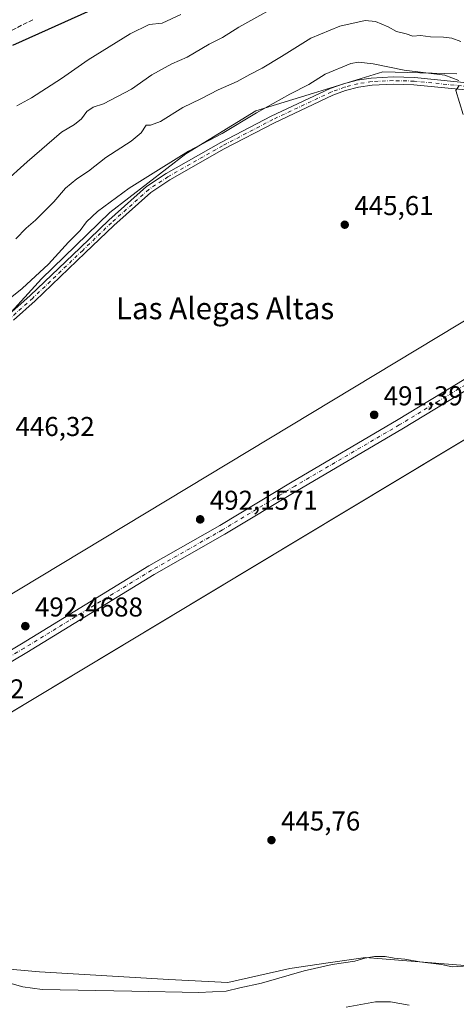
# Model space of a CAD drawing. Units: metres. Extents: x 601663 to 605146, y 4657455 to 4659819.
# Drawn here: x 602742 to 602903, y 4658006 to 4658368 of the extents above; entities that cross this region are included whole.
import ezdxf
from ezdxf.enums import TextEntityAlignment as Align

# ---------------------------------------------------------------- set-up
doc = ezdxf.new("R2010")
doc.units = ezdxf.units.M
doc.header["$MEASUREMENT"] = 0
doc.linetypes.add('DGN Style 3', pattern=[2.307223458686699, 1.648016756204785, -0.6592067024819142])
doc.linetypes.add('DGN Style 4', pattern=[2.6384748266838614, 1.318413404963828, -0.6592067024819142, 0.001648016756204785, -0.6592067024819142])
for name, color, linetype, lineweight in [('Aerogenerador Cxs', 7, 'Continuous', 0), ('Arbolado forestal CxS', 92, 'Continuous', 0), ('Camino Cxs', 7, 'Continuous', 0), ('Camino eje', 30, 'DGN Style 4', 13), ('Corriente artificial lineal', 4, 'DGN Style 3', 13), ('Cultivos herbáceos CxS', 92, 'Continuous', 0), ('Curva de nivel maestra', 30, 'Continuous', 30), ('Curva de nivel normal', 30, 'Continuous', 0), ('Instalación de energía eléctrica Cxs', 135, 'Continuous', 0), ('Núcleo urbano CxS', 7, 'Continuous', 0), ('Pista no pavimentada Cxs', 111, 'Continuous', 0), ('Pista no pavimentada eje', 91, 'DGN Style 4', 0), ('Punto de cota en construcción elevada', 7, 'Continuous', 0), ('Punto de cota en terreno', 7, 'Continuous', 0), ('Rótulo de punto de cota en construcción', 7, 'Continuous', 0), ('Rótulo de punto de cota en terreno', 7, 'Continuous', 0), ('Texto cartográfico', 7, 'Continuous', 0)]:
    doc.layers.add(name, color=color, linetype=linetype, lineweight=lineweight)
doc.styles.add('Style-Arial', font='txt')

# ---------------------------------------------------------------- blocks, each defined once
blk = doc.blocks.new('5PATER')
at = {"layer": 'Núcleo urbano CxS', "linetype": 'Continuous', "lineweight": 0}
h = blk.add_hatch(color=51, dxfattribs=at)
edge = h.paths.add_edge_path()
edge.add_ellipse((0, 0), major_axis=(-0.1095731443231308, -0.1110710700762829), ratio=0.9994222409660322, start_angle=0, end_angle=360)
blk = doc.blocks.new('5PANOT')
at = {"layer": 'Núcleo urbano CxS', "linetype": 'Continuous', "lineweight": 0}
h = blk.add_hatch(color=1, dxfattribs=at)
edge = h.paths.add_edge_path()
edge.add_arc((0, 0), 0.1559999991919335, 270, 630)

msp = doc.modelspace()

# ---------------------------------------------------------------- linework, layer by layer
at = {"layer": 'Aerogenerador Cxs', "color": 7, "linetype": 'Continuous', "lineweight": 0}
for points in [[(602872.2599999999, 4658224.359999999, 469.0844999999972), (602872.5031000003, 4658224.3387, 469.6180000000023), (602872.7388000004, 4658224.275599999, 469.1863000000012), (602872.9600000001, 4658224.1724, 468.9538999999932), (602873.1599000003, 4658224.032500001, 468.9210000000021), (602873.3324999996, 4658223.8599, 469.0859999999957), (602873.4724000003, 4658223.66, 469.4438999999985), (602873.5756000001, 4658223.438800001, 469.9863999999943), (602873.6387, 4658223.2031, 470.703800000003), (602873.6600000003, 4658222.960000001, 471.5819999999949), (602873.6387, 4658222.7169, 472.6040000000066), (602873.5756000001, 4658222.4812, 473.5914000000049), (602873.4724000003, 4658222.26, 472.9636000000028), (602873.3324999996, 4658222.0601, 472.511599999998), (602873.1599000003, 4658221.887499999, 472.241200000004), (602872.9600000001, 4658221.7476, 472.1607999999979), (602872.7388000004, 4658221.644400001, 472.2804000000033), (602872.5031000003, 4658221.581300001, 472.6135000000068), (602872.2599999999, 4658221.560000001, 471.7149999999965), (602872.0169000002, 4658221.581300001, 471.014599999995), (602871.7812000001, 4658221.644400001, 470.5307999999932), (602871.5599999996, 4658221.7476, 470.2603999999993), (602871.3601000002, 4658221.887499999, 470.1967000000004), (602871.1875, 4658222.0601, 470.3353000000062), (602871.0476000002, 4658222.26, 470.6717999999965), (602870.9444000004, 4658222.4812, 471.2026999999944), (602870.8812999995, 4658222.7169, 470.5008999999991), (602870.8600000005, 4658222.960000001, 469.8337000000029), (602870.8812999995, 4658223.2031, 469.313599999994), (602870.9444000004, 4658223.438800001, 468.9222000000009), (602871.0476000002, 4658223.66, 468.6417999999976), (602871.1875, 4658223.8599, 468.4582999999984), (602871.3601000002, 4658224.032500001, 468.3659999999945), (602871.5599999996, 4658224.1724, 468.3675999999978), (602871.7812000001, 4658224.275599999, 468.4744000000064), (602872.0169000002, 4658224.3387, 468.7060000000056)], [(602808.2699999996, 4658185.949999999, 468.2017000000051), (602808.5131000001, 4658185.9287, 467.1894999999931), (602808.7488000002, 4658185.865599999, 466.2756999999983), (602808.9699999997, 4658185.762399999, 465.4860999999946), (602809.1699000001, 4658185.622500001, 464.8429000000033), (602809.3425000003, 4658185.449899999, 464.3649000000005), (602809.4824000001, 4658185.25, 464.067200000005), (602809.5856, 4658185.0288, 463.9584999999934), (602809.6486999998, 4658184.793099999, 464.0448999999935), (602809.6699999999, 4658184.550000001, 464.3249000000069), (602809.6486999998, 4658184.3069, 464.7930000000051), (602809.5856, 4658184.0712, 465.4367000000057), (602809.4824000001, 4658183.850000001, 466.2397000000056), (602809.3425000003, 4658183.6501, 467.1775999999954), (602809.1699000001, 4658183.477499999, 468.2243000000017), (602808.9699999997, 4658183.3376, 469.3466999999946), (602808.7488000002, 4658183.234400001, 470.5108999999939), (602808.5131000001, 4658183.1713, 471.6790000000037), (602808.2699999996, 4658183.15, 472.8141999999935), (602808.0268999999, 4658183.1713, 473.8791000000056), (602807.7912, 4658183.234400001, 474.8393999999971), (602807.5700000003, 4658183.3376, 475.6634999999952), (602807.3701, 4658183.477499999, 475.2410999999993), (602807.1974999999, 4658183.6501, 474.2914000000019), (602807.0576, 4658183.850000001, 473.4309000000067), (602806.9544000002, 4658184.0712, 472.6827000000048), (602806.8913000004, 4658184.3069, 472.0675000000047), (602806.8700000001, 4658184.550000001, 471.5987000000023), (602806.8913000004, 4658184.793099999, 471.2860999999976), (602806.9544000002, 4658185.0288, 471.133600000001), (602807.0576, 4658185.25, 471.142200000002), (602807.1974999999, 4658185.449899999, 471.3074999999953), (602807.3701, 4658185.622500001, 471.6236000000063), (602807.5700000003, 4658185.762399999, 471.5353999999934), (602807.7912, 4658185.865599999, 470.405700000003), (602808.0268999999, 4658185.9287, 469.2839999999997)], [(602743.9199999999, 4658146.710000001, 469.6769000000059), (602744.1630999995, 4658146.6887, 468.5938000000024), (602744.3987999996, 4658146.625600001, 467.5190000000002), (602744.6200000001, 4658146.522399999, 466.4900000000052), (602744.8198999995, 4658146.3825, 465.5424999999959), (602744.9924999997, 4658146.209899999, 464.7069000000047), (602745.1323999995, 4658146.01, 464.0092000000004), (602745.2356000004, 4658145.788799999, 463.4676000000036), (602745.2987000003, 4658145.553099999, 463.0957000000053), (602745.3200000003, 4658145.310000001, 462.8987999999954), (602745.2987000003, 4658145.0669, 462.8772999999928), (602745.2356000004, 4658144.8312, 463.0255000000034), (602745.1323999995, 4658144.609999999, 463.3344999999972), (602744.9924999997, 4658144.4101, 463.7899000000034), (602744.8198999995, 4658144.237500001, 464.3767999999982), (602744.6200000001, 4658144.0976, 465.0769), (602744.3987999996, 4658143.9944, 465.8709999999992), (602744.1630999995, 4658143.931299999, 466.7388999999966), (602743.9199999999, 4658143.91, 467.6594000000041), (602743.6769000003, 4658143.931299999, 468.6106), (602743.4412000002, 4658143.9944, 469.569399999993), (602743.2199999997, 4658144.0976, 470.5123000000021), (602743.0201000003, 4658144.237500001, 471.4138999999996), (602742.8475000003, 4658144.4101, 472.2495999999956), (602742.7076000003, 4658144.609999999, 472.993100000007), (602742.6043999996, 4658144.8312, 473.6208000000043), (602742.5412999997, 4658145.0669, 474.108699999997), (602742.5199999996, 4658145.310000001, 474.4376000000047), (602742.5412999997, 4658145.553099999, 474.5908999999957), (602742.6043999996, 4658145.788799999, 474.5586999999941), (602742.7076000003, 4658146.01, 474.3359000000055), (602742.8475000003, 4658146.209899999, 473.9263000000064), (602743.0201000003, 4658146.3825, 473.3393999999971), (602743.2199999997, 4658146.522399999, 472.5935000000027), (602743.4412000002, 4658146.625600001, 471.7131999999983), (602743.6769000003, 4658146.6887, 470.7293999999966)]]:
    msp.add_polyline3d(points, close=True, dxfattribs=at)
for points in [[(602872.2599999999, 4658224.359999999, 469.0844999999972), (602872.5031000003, 4658224.3387, 469.6180000000023), (602872.7389000002, 4658224.2755, 469.186400000006), (602872.9600000001, 4658224.1724, 468.9538999999932), (602873.1599000003, 4658224.032400001, 468.9214000000065), (602873.3324999996, 4658223.8599, 469.0859999999957), (602873.4725000003, 4658223.66, 469.4435999999987), (602873.5756000001, 4658223.438800001, 469.9863999999943), (602873.6387999998, 4658223.2031, 470.7035000000033), (602873.6600000003, 4658222.960000001, 471.5819999999949), (602873.6387999998, 4658222.7169, 472.6037000000069), (602873.5756000001, 4658222.481100001, 473.5908999999957), (602873.4725000003, 4658222.26, 472.9631999999983), (602873.3324999996, 4658222.0601, 472.511599999998), (602873.1599000003, 4658221.887499999, 472.241200000004), (602872.9600000001, 4658221.747500001, 472.1603000000032), (602872.7389000002, 4658221.644400001, 472.2801000000036), (602872.5031000003, 4658221.5812, 472.6129999999976), (602872.2599999999, 4658221.560000001, 471.7149999999965), (602872.0169000002, 4658221.5812, 471.0141000000004), (602871.7812000001, 4658221.644400001, 470.5307999999932), (602871.5599999996, 4658221.747500001, 470.2599000000046), (602871.3601000002, 4658221.887499999, 470.1967000000004), (602871.1875999998, 4658222.0601, 470.335699999996), (602871.0476000002, 4658222.26, 470.6717999999965), (602870.9445000002, 4658222.481100001, 471.2026000000042), (602870.8812999995, 4658222.7169, 470.5008999999991), (602870.8600000005, 4658222.960000001, 469.8337000000029), (602870.8812999995, 4658223.2031, 469.313599999994), (602870.9445000002, 4658223.438800001, 468.9225000000006), (602871.0476000002, 4658223.66, 468.6417999999976), (602871.1875999998, 4658223.8599, 468.4585999999982), (602871.3601000002, 4658224.032400001, 468.3662999999942), (602871.5599999996, 4658224.1724, 468.3675999999978), (602871.7812000001, 4658224.2755, 468.4747999999963), (602872.0169000002, 4658224.3387, 468.7060000000056), (602872.2599999999, 4658224.359999999, 469.0844999999972)], [(602808.2699999996, 4658185.949999999, 468.2017000000051), (602808.5131000001, 4658185.9287, 467.1894999999931), (602808.7489, 4658185.865499999, 466.2755000000034), (602808.9699999997, 4658185.762399999, 465.4860999999946), (602809.1699000001, 4658185.622400001, 464.8429999999935), (602809.3425000003, 4658185.449899999, 464.3649000000005), (602809.4824999999, 4658185.25, 464.0666999999958), (602809.5856, 4658185.0288, 463.9584999999934), (602809.6487999996, 4658184.793099999, 464.0445000000037), (602809.6699999999, 4658184.550000001, 464.3249000000069), (602809.6487999996, 4658184.3069, 464.7926000000007), (602809.5856, 4658184.0711, 465.4369000000006), (602809.4824999999, 4658183.850000001, 466.2391999999964), (602809.3425000003, 4658183.6501, 467.1775999999954), (602809.1699000001, 4658183.477499999, 468.2243000000017), (602808.9699999997, 4658183.3375, 469.3469000000041), (602808.7489, 4658183.234400001, 470.510500000004), (602808.5131000001, 4658183.171200001, 471.6791999999987), (602808.2699999996, 4658183.15, 472.8141999999935), (602808.0268999999, 4658183.171200001, 473.8793000000006), (602807.7912, 4658183.234400001, 474.8393999999971), (602807.5700000003, 4658183.3375, 475.6637000000047), (602807.3701, 4658183.477499999, 475.2410999999993), (602807.1975999996, 4658183.6501, 474.2918000000063), (602807.0576, 4658183.850000001, 473.4309000000067), (602806.9545, 4658184.0711, 472.6831999999995), (602806.8913000004, 4658184.3069, 472.0675000000047), (602806.8700000001, 4658184.550000001, 471.5987000000023), (602806.8913000004, 4658184.793099999, 471.2860999999976), (602806.9545, 4658185.0288, 471.1340000000055), (602807.0576, 4658185.25, 471.142200000002), (602807.1975999996, 4658185.449899999, 471.3078999999998), (602807.3701, 4658185.622400001, 471.6236999999965), (602807.5700000003, 4658185.762399999, 471.5353999999934), (602807.7912, 4658185.865499999, 470.4057999999932), (602808.0268999999, 4658185.9287, 469.2839999999997), (602808.2699999996, 4658185.949999999, 468.2017000000051)], [(602743.9199999999, 4658146.710000001, 469.6769000000059), (602744.1630999995, 4658146.6887, 468.5938000000024), (602744.3989000004, 4658146.625499999, 467.5185000000056), (602744.6200000001, 4658146.522399999, 466.4900000000052), (602744.8198999995, 4658146.382400001, 465.5424999999959), (602744.9924999997, 4658146.209899999, 464.7069000000047), (602745.1325000003, 4658146.01, 464.008799999996), (602745.2356000004, 4658145.788799999, 463.4676000000036), (602745.2988, 4658145.553099999, 463.0953000000009), (602745.3200000003, 4658145.310000001, 462.8987999999954), (602745.2988, 4658145.0669, 462.876900000003), (602745.2356000004, 4658144.8311, 463.0255000000034), (602745.1325000003, 4658144.609999999, 463.3340999999928), (602744.9924999997, 4658144.4101, 463.7899000000034), (602744.8198999995, 4658144.237500001, 464.3767999999982), (602744.6200000001, 4658144.0975, 465.0767999999953), (602744.3989000004, 4658143.9944, 465.8706999999995), (602744.1630999995, 4658143.9312, 466.7388000000064), (602743.9199999999, 4658143.91, 467.6594000000041), (602743.6769000003, 4658143.9312, 468.6104999999953), (602743.4412000002, 4658143.9944, 469.569399999993), (602743.2199999997, 4658144.0975, 470.5121999999974), (602743.0201000003, 4658144.237500001, 471.4138999999996), (602742.8476, 4658144.4101, 472.2492000000057), (602742.7076000003, 4658144.609999999, 472.993100000007), (602742.6045000004, 4658144.8311, 473.6202999999951), (602742.5412999997, 4658145.0669, 474.108699999997), (602742.5199999996, 4658145.310000001, 474.4376000000047), (602742.5412999997, 4658145.553099999, 474.5908999999957), (602742.6045000004, 4658145.788799999, 474.5583000000043), (602742.7076000003, 4658146.01, 474.3359000000055), (602742.8476, 4658146.209899999, 473.9259000000021), (602743.0201000003, 4658146.382400001, 473.3393000000069), (602743.2199999997, 4658146.522399999, 472.5935000000027), (602743.4412000002, 4658146.625499999, 471.7130999999936), (602743.6769000003, 4658146.6887, 470.7293999999966), (602743.9199999999, 4658146.710000001, 469.6769000000059)]]:
    msp.add_polyline3d(points, dxfattribs=at)
at = {"layer": 'Arbolado forestal CxS', "color": 92, "linetype": 'Continuous', "lineweight": 0}
for points in [[(602902.6835000003, 4658348.353900001, 444.0458999999974), (602875.4219000004, 4658349.0715, 445.1750000000029), (602850.0191000003, 4658341.255700001, 445.5050999999949), (602828.7901, 4658334.724099999, 444.095100000006), (602802.9633, 4658318.941500001, 444.8714000000036), (602774.9841, 4658297.419700001, 445.4070000000065), (602749.8746999997, 4658273.028100001, 445.1753999999929), (602737.5270999996, 4658259.446900001, 445.7274000000034), (602685.6070999998, 4658222.115700001, 445.9401999999973), (602657.8208999997, 4658194.7393, 446.2455000000046), (602657.7686999999, 4658194.687899999, 446.2502999999998), (602631.7871000003, 4658176.1533, 445.8920999999973), (602613.3607000001, 4658160.224300001, 447.1993999999977), (602588.9471000005, 4658146.099099999, 447.4444999999978), (602566.4956999999, 4658136.060500001, 447.1111999999994), (602558.5625, 4658128.127699999, 446.7287000000069), (602548.1891000001, 4658117.7545, 446.9498000000021), (602524.0242999997, 4658102.3773, 446.9658000000054), (602494.7336999997, 4658084.803500001, 446.047000000006), (602466.1754999999, 4658067.962099999, 446.4481999999989), (602455.9064999997, 4658062.525900001, 446.385500000004), (602452.8381000003, 4658060.901500001, 446.5053000000044), (602428.8299000004, 4658048.191500001, 447.4391000000033)], [(602902.6835000003, 4658348.353900001, 444.0458999999974), (602875.4219000004, 4658349.0715, 445.1750000000029), (602850.0191000003, 4658341.255700001, 445.5050999999949), (602828.7901, 4658334.724099999, 444.095100000006), (602802.9633, 4658318.941500001, 444.8714000000036), (602774.9841, 4658297.419700001, 445.4070000000065), (602749.8746999997, 4658273.028100001, 445.1753999999929), (602737.5270999996, 4658259.446900001, 445.7274000000034), (602685.6070999998, 4658222.115700001, 445.9401999999973), (602657.8208999997, 4658194.7393, 446.2455000000046)], [(603199.0778999999, 4658065.610099999, 442.7311999999947), (603199.2037000004, 4658065.708699999, 442.7482000000019), (603199.7307000002, 4658066.123500001, 442.8227000000043), (603153.7972999997, 4658064.0843, 443.5552000000025), (603106.4885, 4658059.525900001, 443.9643999999971), (603010.0551000005, 4658041.0349, 444.3850999999996), (602968.8334999997, 4658030.569300001, 444.1318000000028), (602945.3690999999, 4658024.681299999, 444.811400000006), (602911.7326999997, 4658019.989499999, 445.007500000007), (602869.1475999998, 4658023.493100001, 445.0981000000029), (602855.3838999998, 4658021.513699999, 445.1447999999946), (602841.2247000001, 4658019.477700001, 445.3408999999957), (602818.3904999997, 4658014.2291, 445.4548000000068), (602796.7851, 4658015.343699999, 445.7863000000071), (602749.1234999998, 4658018.1743, 446.3585000000021), (602688.1568, 4658023.536499999, 446.587400000004), (602684.3339000001, 4658023.8729, 446.6171000000032), (602682.3855999997, 4658024.044299999, 446.6211999999941), (602660.5482999999, 4658023.885500001, 446.6661000000022), (602653.6617000002, 4658023.835300001, 446.7256000000052), (602642.7895999998, 4658023.756899999, 446.8441000000021), (602634.1095000004, 4658023.6939, 447.0080000000017), (602629.3863000004, 4658017.116900001, 446.8499000000011), (602622.6312999995, 4658013.7709, 446.6656999999978)], [(602577.6860999997, 4657988.326300001, 447.5151999999944), (602608.0875000004, 4658006.5669, 446.9496000000072), (602622.6312999995, 4658013.7709, 446.6656999999978), (602629.3863000004, 4658017.116900001, 446.8499000000011), (602634.1095000004, 4658023.6939, 447.0080000000017), (602642.7895999998, 4658023.756899999, 446.8441000000021), (602653.6617000002, 4658023.835300001, 446.7256000000052), (602660.5482999999, 4658023.885500001, 446.6661000000022), (602682.3855999997, 4658024.044299999, 446.6211999999941), (602684.3339000001, 4658023.8729, 446.6171000000032), (602688.1568, 4658023.536499999, 446.587400000004), (602749.1234999998, 4658018.1743, 446.3585000000021), (602796.7851, 4658015.343699999, 445.7863000000071), (602818.3904999997, 4658014.2291, 445.4548000000068), (602841.2247000001, 4658019.477700001, 445.3408999999957), (602855.3838999998, 4658021.513699999, 445.1447999999946), (602869.1475999998, 4658023.493100001, 445.0981000000029), (602911.7326999997, 4658019.989499999, 445.007500000007)]]:
    msp.add_polyline3d(points, dxfattribs=at)
at = {"layer": 'Camino Cxs', "color": 7, "linetype": 'Continuous', "lineweight": 0}
for points in [[(602737.8800999997, 4658259.870100001, 446.2452000000048), (602745.7200999996, 4658266.870100001, 446.2226999999984), (602764.1101000002, 4658284.4101, 446.213699999993), (602774.6801000005, 4658294.550100001, 446.088699999993), (602788.5301000001, 4658306.890100001, 445.9587000000029), (602795.7200999996, 4658311.670100001, 446.004700000005), (602815.8300999999, 4658323.0801, 446.055600000007), (602834.4200999998, 4658332.7501, 446.3343000000023), (602856.0500999996, 4658342.950099999, 446.2321999999986), (602860.9901000002, 4658344.7301, 446.132500000007), (602866.0100999996, 4658346.0101, 445.9465999999957), (602871.2200999996, 4658346.8201, 445.8018000000012), (602879.2200999996, 4658347.200099999, 445.478099999993), (602887.1101000002, 4658347.0101, 445.2456999999995), (602910.0301000001, 4658344.710100001, 444.6916000000056)], [(602737.8800999997, 4658259.870100001, 446.2452000000048), (602745.7200999996, 4658266.870100001, 446.2226999999984), (602764.1101000002, 4658284.4101, 446.213699999993), (602774.6801000005, 4658294.550100001, 446.088699999993), (602788.5301000001, 4658306.890100001, 445.9587000000029), (602795.7200999996, 4658311.670100001, 446.004700000005), (602815.8300999999, 4658323.0801, 446.055600000007), (602834.4200999998, 4658332.7501, 446.3343000000023), (602856.0500999996, 4658342.950099999, 446.2321999999986), (602860.9901000002, 4658344.7301, 446.132500000007), (602866.0100999996, 4658346.0101, 445.9465999999957), (602871.2200999996, 4658346.8201, 445.8018000000012), (602879.2200999996, 4658347.200099999, 445.478099999993), (602887.1101000002, 4658347.0101, 445.2456999999995), (602910.0301000001, 4658344.710100001, 444.6916000000056)], [(602909.7100999998, 4658342.0801, 444.9421000000002), (602886.9401000004, 4658344.350099999, 445.3891000000004), (602879.2500999998, 4658344.540100001, 445.5963999999949), (602871.4901000002, 4658344.170100001, 445.8488000000071), (602866.5401, 4658343.4101, 445.9710000000051), (602861.7701000003, 4658342.190099999, 446.0610000000015), (602857.0800999999, 4658340.4901, 446.132500000007), (602835.6001000004, 4658330.370100001, 446.2128999999986), (602817.1001000004, 4658320.7401, 445.9312000000064), (602797.1101000002, 4658309.4001, 445.8957999999984), (602790.1501000002, 4658304.780099999, 445.9042000000045), (602776.4801000003, 4658292.600099999, 446.0163999999932), (602765.9501, 4658282.4901, 446.1432000000059), (602747.5301000001, 4658264.920100001, 446.2023000000045), (602739.6001000004, 4658257.850099999, 446.3025000000052)], [(602909.7100999998, 4658342.0801, 444.9421000000002), (602886.9401000004, 4658344.350099999, 445.3891000000004), (602879.2500999998, 4658344.540100001, 445.5963999999949), (602871.4901000002, 4658344.170100001, 445.8488000000071), (602866.5401, 4658343.4101, 445.9710000000051), (602861.7701000003, 4658342.190099999, 446.0610000000015), (602857.0800999999, 4658340.4901, 446.132500000007), (602835.6001000004, 4658330.370100001, 446.2128999999986), (602817.1001000004, 4658320.7401, 445.9312000000064), (602797.1101000002, 4658309.4001, 445.8957999999984), (602790.1501000002, 4658304.780099999, 445.9042000000045), (602776.4801000003, 4658292.600099999, 446.0163999999932), (602765.9501, 4658282.4901, 446.1432000000059), (602747.5301000001, 4658264.920100001, 446.2023000000045), (602739.6001000004, 4658257.850099999, 446.3025000000052)]]:
    msp.add_polyline3d(points, dxfattribs=at)
at = {"layer": 'Camino eje', "color": 30, "linetype": 'DGN Style 4', "lineweight": 13}
msp.add_polyline3d([(602909.8701, 4658343.395099999, 444.8426000000036), (602887.0251000002, 4658345.6801, 445.3172999999952), (602879.2351000002, 4658345.870100001, 445.5372000000062), (602871.3551000003, 4658345.495100001, 445.8252999999968), (602866.2751000002, 4658344.710100001, 445.9572999999946), (602861.3800999997, 4658343.460100001, 446.0869999999995), (602856.5651000004, 4658341.720100001, 446.1576999999961), (602835.0100999996, 4658331.5601, 446.2578999999969), (602816.4650999998, 4658321.9101, 445.929099999994), (602796.4151, 4658310.5351, 445.9296999999933), (602789.3400999998, 4658305.835100001, 445.9257000000071), (602775.5800999999, 4658293.575099999, 446.0360999999976), (602765.0301000001, 4658283.450099999, 446.1625000000058), (602746.6250999998, 4658265.895099999, 446.2013000000007), (602738.7401000002, 4658258.860099999, 446.276199999993)], dxfattribs=at)
at = {"layer": 'Corriente artificial lineal', "color": 4, "linetype": 'DGN Style 3', "lineweight": 13}
msp.add_polyline3d([(602739.0401, 4658364.420100001, 423.2887000000047), (602747.0800999999, 4658368.470100001, 423.4866999999941)], dxfattribs=at)
at = {"layer": 'Cultivos herbáceos CxS', "color": 92, "linetype": 'Continuous', "lineweight": 0, "extrusion": (0.514928455388982, -0.8572331385680994, 0.0001788054898637114), "elevation": -3682722.049557297, "flags": 128}
msp.add_lwpolyline([(2915708.000553039, 1102.471337728588), (2915212.273677114, 1105.593737778495), (2915170.91339236, 1105.743237773577), (2915131.799104856, 1105.905937783486)], dxfattribs=at)
at = {"layer": 'Cultivos herbáceos CxS', "color": 92, "linetype": 'Continuous', "lineweight": 0}
for points in [[(603200.7717000004, 4658415.102299999, 442.3592000000062), (603191.9842999997, 4658430.128699999, 442.4759999999952), (603176.2137000002, 4658420.6303, 442.8947000000044), (603095.6458999999, 4658372.1055, 443.6742999999988), (602672.3466999996, 4658117.158299999, 447.1508000000031)], [(603095.6458999999, 4658372.1055, 443.6742999999988), (602672.3466999996, 4658117.158299999, 447.1508000000031), (602671.9417000003, 4658119.9495, 447.1539000000049), (602664.6189000001, 4658167.546499999, 446.8723000000027), (602657.8208999997, 4658194.7393, 446.2455000000046), (602685.6070999998, 4658222.115700001, 445.9401999999973), (602737.5270999996, 4658259.446900001, 445.7274000000034), (602749.8746999997, 4658273.028100001, 445.1753999999929), (602774.9841, 4658297.419700001, 445.4070000000065), (602802.9633, 4658318.941500001, 444.8714000000036), (602828.7901, 4658334.724099999, 444.095100000006), (602850.0191000003, 4658341.255700001, 445.5050999999949), (602875.4219000004, 4658349.0715, 445.1750000000029), (602902.6835000003, 4658348.353900001, 444.0458999999974)], [(602902.6835000003, 4658348.353900001, 444.0458999999974), (602875.4219000004, 4658349.0715, 445.1750000000029), (602850.0191000003, 4658341.255700001, 445.5050999999949), (602828.7901, 4658334.724099999, 444.095100000006), (602802.9633, 4658318.941500001, 444.8714000000036), (602774.9841, 4658297.419700001, 445.4070000000065), (602749.8746999997, 4658273.028100001, 445.1753999999929), (602737.5270999996, 4658259.446900001, 445.7274000000034), (602685.6070999998, 4658222.115700001, 445.9401999999973), (602657.8208999997, 4658194.7393, 446.2455000000046)], [(602911.7326999997, 4658019.989499999, 445.007500000007), (602869.1475999998, 4658023.493100001, 445.0981000000029), (602855.3838999998, 4658021.513699999, 445.1447999999946), (602841.2247000001, 4658019.477700001, 445.3408999999957), (602818.3904999997, 4658014.2291, 445.4548000000068), (602796.7851, 4658015.343699999, 445.7863000000071), (602749.1234999998, 4658018.1743, 446.3585000000021), (602688.1568, 4658023.536499999, 446.587400000004), (602684.3339000001, 4658023.8729, 446.6171000000032), (602682.3855999997, 4658024.044299999, 446.6211999999941), (602660.5482999999, 4658023.885500001, 446.6661000000022), (602653.6617000002, 4658023.835300001, 446.7256000000052), (602642.7895999998, 4658023.756899999, 446.8441000000021), (602634.1095000004, 4658023.6939, 447.0080000000017), (602629.3863000004, 4658017.116900001, 446.8499000000011), (602622.6312999995, 4658013.7709, 446.6656999999978), (602609.1430000003, 4658035.8891, 447.4149999999936), (602642.6731000004, 4658056.030099999, 447.2522999999928), (602678.1284999996, 4658077.3277, 447.1027999999933), (603103.0822999999, 4658332.5911, 443.9804000000004)], [(603199.0778999999, 4658065.610099999, 442.7311999999947), (603199.2037000004, 4658065.708699999, 442.7482000000019), (603199.7307000002, 4658066.123500001, 442.8227000000043), (603153.7972999997, 4658064.0843, 443.5552000000025), (603106.4885, 4658059.525900001, 443.9643999999971), (603010.0551000005, 4658041.0349, 444.3850999999996), (602968.8334999997, 4658030.569300001, 444.1318000000028), (602945.3690999999, 4658024.681299999, 444.811400000006), (602911.7326999997, 4658019.989499999, 445.007500000007), (602869.1475999998, 4658023.493100001, 445.0981000000029), (602855.3838999998, 4658021.513699999, 445.1447999999946), (602841.2247000001, 4658019.477700001, 445.3408999999957), (602818.3904999997, 4658014.2291, 445.4548000000068), (602796.7851, 4658015.343699999, 445.7863000000071), (602749.1234999998, 4658018.1743, 446.3585000000021), (602688.1568, 4658023.536499999, 446.587400000004), (602684.3339000001, 4658023.8729, 446.6171000000032), (602682.3855999997, 4658024.044299999, 446.6211999999941), (602660.5482999999, 4658023.885500001, 446.6661000000022), (602653.6617000002, 4658023.835300001, 446.7256000000052), (602642.7895999998, 4658023.756899999, 446.8441000000021), (602634.1095000004, 4658023.6939, 447.0080000000017), (602629.3863000004, 4658017.116900001, 446.8499000000011), (602622.6312999995, 4658013.7709, 446.6656999999978)]]:
    msp.add_polyline3d(points, dxfattribs=at)
at = {"layer": 'Curva de nivel maestra', "color": 30, "linetype": 'Continuous', "lineweight": 30, "elevation": 425, "flags": 128}
msp.add_lwpolyline([(602773.9000000004, 4658374.390100001), (602739.1600000003, 4658358.7601)], dxfattribs=at)
at = {"layer": 'Curva de nivel normal', "color": 30, "linetype": 'Continuous', "lineweight": 0, "flags": 128}
for points, elevation in [([(602841.5199999996, 4658376.140100001), (602822.5199999996, 4658365.460100001), (602816.5199999996, 4658361.7401), (602811.5199999996, 4658359.210100001), (602803.5199999996, 4658354.520099999), (602797.8499999996, 4658352.0701), (602790.5199999996, 4658348.040100001), (602783, 4658342.780099999), (602772.6699999999, 4658337.340100001), (602768.8499999996, 4658336.050100001), (602766.5199999996, 4658334.550100001), (602764.5599999996, 4658331.870100001), (602762.0300000003, 4658329.7601), (602757.1799999997, 4658326.9001), (602744.6200000001, 4658316.050100001), (602735.8700000001, 4658308.120100001)], 435), ([(602801.1900000004, 4658370.2301), (602794.3200000003, 4658367.040100001), (602789.5199999996, 4658366.520099999), (602782.54, 4658363.0801), (602766.9900000002, 4658353.450099999), (602757.1900000004, 4658346.600099999), (602746.1900000004, 4658339.4801), (602740.8200000003, 4658336.5701)], 430), ([(602904.1200000001, 4658360.2601), (602900.8099999996, 4658361.4301), (602897.8399999999, 4658361.890100001), (602892.9800000006, 4658361.950099999), (602889.3499999996, 4658362.5001), (602886.4699999997, 4658362.200099999), (602884.0800000001, 4658363.0601), (602880.5599999996, 4658363.960100001), (602877.4900000002, 4658365.6801), (602872.7999999998, 4658367.5801), (602868.9500000002, 4658368.020099999), (602859.5999999996, 4658365.9301), (602849.0199999996, 4658361.470100001), (602838.2400000002, 4658354.720100001), (602831.0099999999, 4658350.4301), (602826.5199999996, 4658348.170100001), (602821.8499999996, 4658345.600099999), (602814.8499999996, 4658342.4801), (602808.5199999996, 4658339.2301), (602801.8499999996, 4658335.9901), (602793.7199999997, 4658330.870100001), (602789.9900000002, 4658329.540100001), (602788.3899999997, 4658329.540100001), (602786.5199999996, 4658326.620100001), (602782.8499999996, 4658323.5701), (602773.5700000003, 4658317.5701), (602767.1299999999, 4658312.5801), (602762.8399999999, 4658309.780099999), (602758.7199999997, 4658306.280099999), (602754.3700000001, 4658301.3301), (602747.6399999997, 4658294.590100001), (602744.2800000003, 4658291.610099999), (602740.4500000002, 4658287.640100001)], 440), ([(602903.3799999999, 4658345.880100001), (602898.3099999996, 4658347.850099999), (602883.3300000001, 4658349.6801), (602871.9400000004, 4658352.090100001), (602866.5499999998, 4658352.6601), (602863.7300000006, 4658352.1601), (602854.25, 4658348.2301), (602848.2800000003, 4658344.4101), (602841.2000000002, 4658340.850099999), (602828.9299999997, 4658334.0001), (602816.3099999996, 4658326.380100001), (602803.9299999997, 4658319.9901), (602793.9600000001, 4658313.630100001), (602782.1900000004, 4658306.3301), (602770.4900000002, 4658297.7301), (602766.3899999997, 4658293.9001), (602764.1600000003, 4658290.800100001), (602759.8499999996, 4658286.4301), (602752.4199999999, 4658278.380100001), (602742.79, 4658269.4101), (602730.0899999999, 4658259.370100001)], 445), ([(602905.0800000001, 4658333.390100001), (602902.3200000003, 4658342.1801), (602903.5099999999, 4658344.050100001)], 445), ([(602734.7800000003, 4658015.0101), (602742.9699999997, 4658012.630100001), (602750.1399999997, 4658011.700099999), (602783.1699999999, 4658011.0801), (602807.7300000006, 4658010.540100001), (602817.8499999996, 4658011.130100001), (602822.8499999996, 4658012.270099999), (602830.8499999996, 4658014.050100001), (602846.5099999999, 4658018.5101), (602856.8399999999, 4658020.940099999), (602865.1799999997, 4658022.110099999), (602868.8300000001, 4658023.1801), (602872.4500000002, 4658023.880100001), (602876.3200000003, 4658023.890100001), (602879.6200000001, 4658023.190099999), (602883.5800000001, 4658022.8201), (602889.1299999999, 4658021.8301), (602897.1200000001, 4658020.840100001), (602900.9400000004, 4658020.090100001), (602905.1399999997, 4658020.3201)], 445), ([(602862.0099999999, 4658005.1601), (602872.7400000002, 4658007.200099999), (602878.3099999996, 4658007.220100001), (602885.1600000003, 4658005.960100001)], 440)]:
    msp.add_lwpolyline(points, dxfattribs=dict(at, elevation=elevation))
at = {"layer": 'Instalación de energía eléctrica Cxs', "color": 135, "linetype": 'Continuous', "lineweight": 0, "extrusion": (0.5159364862419251, -0.8566268001263867, 0.0002597490392790389), "elevation": -3679327.226771024, "flags": 128}
msp.add_lwpolyline([(2919262.755401817, 1406.057259781705), (2919343.030143893, 1405.368059753472), (2919557.981473862, 1402.878059674456), (2920052.127406607, 1399.671359562838), (2920117.337040062, 1399.034959544798)], dxfattribs=at)
at = {"layer": 'Instalación de energía eléctrica Cxs', "color": 135, "linetype": 'Continuous', "lineweight": 0, "extrusion": (0.5149293516336323, -0.8572325489908558, 0.00034608786045994), "elevation": -3682718.688262715, "flags": 128}
msp.add_lwpolyline([(2915609.115779436, 1719.056934456508), (2915216.221063135, 1721.779234589658), (2915174.860829874, 1721.864734624658), (2914947.252217748, 1723.517134712262), (2914946.701981637, 1723.532634724546)], dxfattribs=at)
at = {"layer": 'Instalación de energía eléctrica Cxs', "color": 135, "linetype": 'Continuous', "lineweight": 0}
msp.add_polyline3d([(602262.9559000004, 4657870.588300001, 450.5792999999976), (602488.2133, 4658006.2575, 449.6662999999971), (602672.3466999996, 4658117.158199999, 447.1763000000064), (603095.6458000002, 4658372.1054, 443.9695999999968), (603176.2136000004, 4658420.630200001, 442.9253999999929), (603191.9841999998, 4658430.128699999, 446.144100000005), (603200.7717000004, 4658415.102299999, 443.8610999999946), (603210.9293999998, 4658397.732799999, 443.8948999999994), (603211.0850999998, 4658397.466700001, 443.9030999999959), (603211.0773, 4658397.462099999, 443.8993999999948), (603176.8348000003, 4658376.893100001, 442.998900000006), (603103.0822999999, 4658332.591, 444.215400000001), (602678.1284999996, 4658077.327600001, 447.2348999999958), (602642.6731000004, 4658056.030099999, 447.3203999999969), (602447.5592999998, 4657938.828199999, 448.9728000000032), (602393.0986000003, 4657906.114499999, 449.4619999999995)], dxfattribs=at)
at = {"layer": 'Núcleo urbano CxS', "color": 7, "linetype": 'Continuous', "lineweight": 0, "extrusion": (0.514928455388982, -0.8572331385680994, 0.0001788054898637114), "elevation": -3682722.049557297, "flags": 128}
msp.add_lwpolyline([(2915708.000553039, 1102.471337728588), (2915212.273677114, 1105.593737778495), (2915170.91339236, 1105.743237773577), (2915131.799104856, 1105.905937783486)], dxfattribs=at)
at = {"layer": 'Núcleo urbano CxS', "color": 7, "linetype": 'Continuous', "lineweight": 0}
for points in [[(602262.9559000004, 4657870.588300001, 450.5108999999939), (602488.2133, 4658006.2575, 448.5117999999929), (602672.3466999996, 4658117.158299999, 447.1508000000031), (603095.6458999999, 4658372.1055, 443.6742999999988), (603176.2137000002, 4658420.6303, 442.8947000000044), (603191.9842999997, 4658430.128699999, 442.4759999999952), (603200.7717000004, 4658415.102299999, 442.3592000000062), (603210.9294999996, 4658397.732899999, 441.956600000005), (603211.0850999998, 4658397.466700001, 441.9752000000008), (603211.0773, 4658397.462099999, 441.9765000000043), (603176.8349000001, 4658376.893100001, 442.9529000000039), (603103.0822999999, 4658332.5911, 443.9804000000004), (602678.1284999996, 4658077.3277, 447.1027999999933), (602642.6731000004, 4658056.030099999, 447.2522999999928), (602609.1430000003, 4658035.8891, 447.4149999999936), (602447.5592999998, 4657938.828299999, 448.9633000000031), (602393.0987, 4657906.114499999, 449.4532000000036)], [(603200.7717000004, 4658415.102299999, 442.3592000000062), (603191.9842999997, 4658430.128699999, 442.4759999999952), (603176.2137000002, 4658420.6303, 442.8947000000044), (603095.6458999999, 4658372.1055, 443.6742999999988), (602672.3466999996, 4658117.158299999, 447.1508000000031)]]:
    msp.add_polyline3d(points, dxfattribs=at)
at = {"layer": 'Pista no pavimentada Cxs', "color": 111, "linetype": 'Continuous', "lineweight": 0}
for points in [[(603008.6518999999, 4658293.5891, 444.5246000000043), (602989.3601000002, 4658281.700099999, 448.0945000000065), (602967.6501000002, 4658269.3101, 444.7692999999999), (602882.4501, 4658217.670100001, 458.6438000000053), (602844.0301000001, 4658195.190099999, 445.5357999999979), (602817.3601000002, 4658179.0601, 446.0105999999942), (602791.2801000001, 4658164.2401, 445.9952000000048), (602744.4401000004, 4658135.610099999, 447.1420999999973), (602718.6501000002, 4658120.290100001, 446.6549999999989), (602692.2600999996, 4658103.550100001, 446.945000000007), (602653.2701000003, 4658079.8201, 447.1695999999939), (602615.6300999997, 4658057.450099999, 450.415399999998), (602596.4001000002, 4658046.390100001, 447.4826999999932), (602555.3901000004, 4658021.440099999, 448.519100000005), (602535.9801000003, 4658009.2601, 449.8337999999931), (602493.2801000001, 4657983.970100001, 448.632500000007), (602470.6601, 4657970.950099999, 452.1236000000063), (602453.6001000004, 4657960.520099999, 448.7746999999945), (602435.7100999998, 4657949.2601, 449.0192999999999)], [(602491.4101, 4657987.1801, 452.6748999999982), (602534.0500999996, 4658012.4301, 450.7746999999945), (602553.4401000004, 4658024.600099999, 456.8644000000059), (602594.5100999996, 4658049.5801, 447.536500000002), (602613.7600999996, 4658060.6501, 459.7792000000045), (602651.3601000002, 4658083.0001, 447.1371000000072), (602690.3000999996, 4658106.700099999, 446.9728999999934), (602716.7100999998, 4658123.450099999, 446.6757000000071), (602742.5201000003, 4658138.790100001, 454.3086999999941), (602789.3901000004, 4658167.4301, 445.9689999999973), (602815.4801000003, 4658182.2601, 449.2366999999941), (602842.1300999997, 4658198.380100001, 445.5360999999976), (602880.5500999996, 4658220.860099999, 453.3448000000063), (602965.7701000003, 4658272.5101, 444.7415000000037)], [(602491.4101, 4657987.1801, 452.6748999999982), (602534.0500999996, 4658012.4301, 450.7746999999945), (602553.4401000004, 4658024.600099999, 456.8644000000059), (602594.5100999996, 4658049.5801, 447.536500000002), (602613.7600999996, 4658060.6501, 459.7792000000045), (602651.3601000002, 4658083.0001, 447.1371000000072), (602690.3000999996, 4658106.700099999, 446.9728999999934), (602716.7100999998, 4658123.450099999, 446.6757000000071), (602742.5201000003, 4658138.790100001, 454.3086999999941), (602789.3901000004, 4658167.4301, 445.9689999999973), (602815.4801000003, 4658182.2601, 449.2366999999941), (602842.1300999997, 4658198.380100001, 445.5360999999976), (602880.5500999996, 4658220.860099999, 453.3448000000063), (602965.7701000003, 4658272.5101, 444.7415000000037)], [(602967.6501000002, 4658269.3101, 444.7692999999999), (602882.4501, 4658217.670100001, 458.6438000000053), (602844.0301000001, 4658195.190099999, 445.5357999999979), (602817.3601000002, 4658179.0601, 446.0105999999942), (602791.2801000001, 4658164.2401, 445.9952000000048), (602744.4401000004, 4658135.610099999, 447.1420999999973), (602718.6501000002, 4658120.290100001, 446.6549999999989), (602692.2600999996, 4658103.550100001, 446.945000000007), (602653.2701000003, 4658079.8201, 447.1695999999939), (602615.6300999997, 4658057.450099999, 450.415399999998), (602596.4001000002, 4658046.390100001, 447.4826999999932), (602555.3901000004, 4658021.440099999, 448.519100000005), (602535.9801000003, 4658009.2601, 449.8337999999931), (602493.2801000001, 4657983.970100001, 448.632500000007)]]:
    msp.add_polyline3d(points, dxfattribs=at)
at = {"layer": 'Pista no pavimentada eje', "color": 91, "linetype": 'DGN Style 4', "lineweight": 0}
msp.add_polyline3d([(603010.1105000004, 4658296.666300001, 444.6852999999974), (602988.4151, 4658283.295100001, 447.4333000000043), (602966.7100999998, 4658270.9101, 444.7479000000022), (602881.5000999998, 4658219.265100001, 454.8488000000071), (602843.0800999999, 4658196.7851, 445.5167999999976), (602816.4200999998, 4658180.6601, 447.1334000000061), (602790.3350999998, 4658165.835100001, 445.9766999999993), (602743.4801000003, 4658137.200099999, 447.8319999999949), (602717.6801000005, 4658121.870100001, 446.6515999999974), (602691.2801000001, 4658105.1251, 446.9508999999962), (602652.3151000004, 4658081.4101, 447.1330000000017), (602614.6951000001, 4658059.050100001, 454.4848999999958), (602595.4550999999, 4658047.985099999, 447.4983999999968), (602554.4151, 4658023.020099999, 450.4919999999984), (602535.0151000004, 4658010.845100001, 450.5158999999985), (602492.3450999996, 4657985.575099999, 449.2918000000063), (602469.7100999998, 4657972.550100001, 452.2960000000021), (602452.6201, 4657962.095100001, 448.7473999999929), (602434.7600999996, 4657950.8551, 449.022299999997), (602433.0538999997, 4657949.8989, 449.0473999999958)], dxfattribs=at)

# ---------------------------------------------------------------- block references
at = {"layer": 'Punto de cota en construcción elevada', "color": 7, "linetype": 'Continuous', "lineweight": 0, "xscale": 10, "yscale": 10, "zscale": 10}
for p in [(602872.2599999999, 4658222.960000001, 491.3965999999928), (602808.2699999996, 4658184.550000001, 492.1570999999968), (602743.9199999999, 4658145.310000001, 492.4688000000024)]:
    msp.add_blockref('5PANOT', p, dxfattribs=at)
at = {"layer": 'Punto de cota en terreno', "color": 7, "linetype": 'Continuous', "lineweight": 0, "xscale": 10, "yscale": 10, "zscale": 10}
for p in [(602861.4600000001, 4658292.890000001, 445.6100000000006), (602834.4900000002, 4658066.619999999, 445.7599999999948)]:
    msp.add_blockref('5PATER', p, dxfattribs=at)

# ---------------------------------------------------------------- texts
at = {"layer": 'Rótulo de punto de cota en construcción', "color": 7, "linetype": 'Continuous', "lineweight": 0, "style": 'Style-Arial'}
for s, p in [('491,3966', (602875.7878000002, 4658226.4878)), ('492,1571', (602811.7977999998, 4658188.0778)), ('492,4688', (602747.4478000002, 4658148.8378))]:
    msp.add_text(s, height=7.000000000000002, dxfattribs=at).set_placement(p)
at = {"layer": 'Rótulo de punto de cota en terreno', "color": 7, "linetype": 'Continuous', "lineweight": 0, "style": 'Style-Arial'}
for s, p in [('445,61', (602864.9878000002, 4658296.4178)), ('446,32', (602740.3077999996, 4658215.197799999)), ('446,52', (602714.4078000003, 4658118.727800001)), ('445,76', (602838.0177999996, 4658070.147800001))]:
    msp.add_text(s, height=7.000000000000002, dxfattribs=at).set_placement(p)
at = {"layer": 'Texto cartográfico', "color": 7, "linetype": 'Continuous', "lineweight": 0, "style": 'Style-Arial'}
msp.add_text('Las Alegas Altas', height=8, dxfattribs=at).set_placement((602817.4104975606, 4658262.15015), align=Align.MIDDLE_CENTER)

doc.saveas('drawing.dxf')
